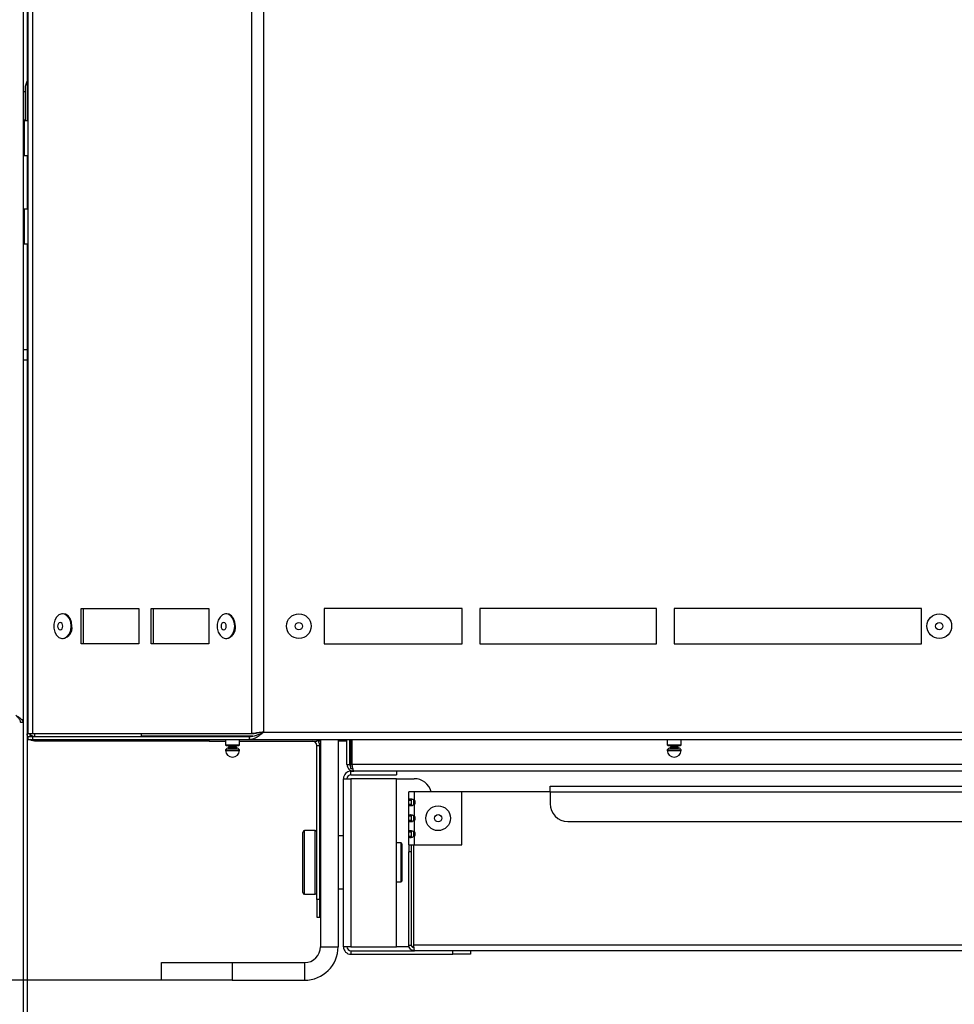
# Model space of a CAD drawing. Units: millimetres. Extents: x 75 to 6270, y 75 to 4380.
# Drawn here: x 1346 to 1610, y 2976 to 3255 of the extents above; entities that cross this region are included whole.
import ezdxf

# ---------------------------------------------------------------- set-up
doc = ezdxf.new("R2010")
doc.units = ezdxf.units.MM
doc.header["$LTSCALE"] = 15
doc.header["$PDSIZE"] = -1
doc.layers.add('WYMIAR', color=8, linetype='Continuous')
doc.styles.add('SLDTEXTSTYLE0', font='TXT', dxfattribs={"width": 0.605})
doc.dimstyles.new('SLDDIMSTYLE1', dxfattribs={"dimtxt": 46.229736, "dimasz": 49.53, "dimexe": 0, "dimexo": 0.0625, "dimgap": 11.557434, "dimtad": 1, "dimdec": 0, "dimrnd": 1e-09, "dimzin": 12, "dimdsep": 46, "dimtxsty": 'SLDTEXTSTYLE0', "dimsah": 1, "dimcen": 0.09, "dimadec": 0, "dimazin": 3, "dimtfac": 1, "dimtdec": 0, "dimtofl": 0, "dimtmove": 0, "dimatfit": 3, "dimfxl": 1, "dimfrac": 2, "dimtolj": 1, "dimtzin": 12, "dimarcsym": 0})

# ---------------------------------------------------------------- blocks, each defined once
blk = doc.blocks.new('_D_2')
at = {"layer": 'Defpoints', "color": 0}
for p in [(1889.91, 3227.21), (738.77, 3053.26), (1889.91, 2695.8)]:
    blk.add_point(p, dxfattribs=at)
at = {"layer": 'WYMIAR', "color": 0, "lineweight": -2}
for p, q in [((1889.91, 3227.14), (1889.91, 2695.8)), ((738.77, 3053.19), (738.77, 2695.8)), ((788.3, 2695.8), (1840.38, 2695.8))]:
    blk.add_line(p, q, dxfattribs=at)
at = {"layer": 'WYMIAR', "color": 0}
for points in [[(788.3, 2704.05), (788.3, 2687.54), (738.77, 2695.8)], [(1840.38, 2687.54), (1840.38, 2704.05), (1889.91, 2695.8)]]:
    blk.add_solid(points, dxfattribs=at)
at = {"layer": 'WYMIAR', "color": 0, "lineweight": 18, "insert": (1334.5, 2753.58), "char_height": 46.23, "attachment_point": 2, "style": 'SLDTEXTSTYLE0'}
blk.add_mtext('\\A1;1151', dxfattribs=at)
blk = doc.blocks.new('_D_3')
at = {"layer": 'Defpoints', "color": 0}
for p in [(1412.66, 4142.01), (588.77, 2983.21), (1406.11, 2983.21)]:
    blk.add_point(p, dxfattribs=at)
at = {"layer": 'WYMIAR', "color": 0, "lineweight": -2}
for p, q in [((1412.59, 4142.01), (588.77, 4142.01)), ((588.77, 4092.48), (588.77, 3032.74)), ((1406.05, 2983.21), (588.77, 2983.21))]:
    blk.add_line(p, q, dxfattribs=at)
at = {"layer": 'WYMIAR', "color": 0}
for points in [[(597.02, 4092.48), (580.51, 4092.48), (588.77, 4142.01)], [(580.51, 3032.74), (597.02, 3032.74), (588.77, 2983.21)]]:
    blk.add_solid(points, dxfattribs=at)
at = {"layer": 'WYMIAR', "color": 0, "lineweight": 18, "insert": (530.98, 3562.61), "char_height": 46.23, "attachment_point": 2, "rotation": 90, "style": 'SLDTEXTSTYLE0'}
blk.add_mtext('\\A1;1159', dxfattribs=at)
blk = doc.blocks.new('_D_4')
at = {"layer": 'Defpoints', "color": 0}
for p in [(1865.61, 3105.71), (1348.11, 3052.96), (1865.61, 2810.53)]:
    blk.add_point(p, dxfattribs=at)
at = {"layer": 'WYMIAR', "color": 0, "lineweight": -2}
for p, q in [((1865.61, 3105.64), (1865.61, 2810.53)), ((1348.11, 3052.89), (1348.11, 2810.53)), ((1397.64, 2810.53), (1816.08, 2810.53))]:
    blk.add_line(p, q, dxfattribs=at)
at = {"layer": 'WYMIAR', "color": 0}
for points in [[(1397.64, 2818.79), (1397.64, 2802.28), (1348.11, 2810.53)], [(1816.08, 2802.28), (1816.08, 2818.79), (1865.61, 2810.53)]]:
    blk.add_solid(points, dxfattribs=at)
at = {"layer": 'WYMIAR', "color": 0, "lineweight": 18, "insert": (1606.86, 2868.32), "char_height": 46.23, "attachment_point": 2, "style": 'SLDTEXTSTYLE0'}
blk.add_mtext('\\A1;518', dxfattribs=at)
blk = doc.blocks.new('_D_5')
at = {"layer": 'Defpoints', "color": 0}
for p in [(1346.99, 3056.16), (738.77, 3053.26), (738.77, 2810.63)]:
    blk.add_point(p, dxfattribs=at)
at = {"layer": 'WYMIAR', "color": 0, "lineweight": -2}
for p, q in [((1346.99, 3056.09), (1346.99, 2810.63)), ((738.77, 3053.19), (738.77, 2810.63)), ((1297.46, 2810.63), (788.3, 2810.63))]:
    blk.add_line(p, q, dxfattribs=at)
at = {"layer": 'WYMIAR', "color": 0}
for points in [[(788.3, 2818.89), (788.3, 2802.38), (738.77, 2810.63)], [(1297.46, 2802.38), (1297.46, 2818.89), (1346.99, 2810.63)]]:
    blk.add_solid(points, dxfattribs=at)
at = {"layer": 'WYMIAR', "color": 0, "lineweight": 18, "insert": (1006.58, 2868.42), "char_height": 46.23, "attachment_point": 2, "style": 'SLDTEXTSTYLE0'}
blk.add_mtext('\\A1;608', dxfattribs=at)

msp = doc.modelspace()

# ---------------------------------------------------------------- linework, layer by layer
at = {"lineweight": 25}
for p, q in [((1348.359, 3052.995), (1348.359, 4129.319)), ((1349.748, 3052.995), (1349.748, 4126.994)), ((1346.988, 4064.635), (1346.988, 3056.155)), ((1411.645, 3052.995), (1411.645, 4029.551)), ((1414.997, 4025.065), (1414.997, 3053.445)), ((1348.108, 3951.655), (1348.108, 3226.455)), ((1348.014, 3237.595), (1347.508, 3236.205)), ((1347.508, 3236.205), (1347.508, 3226.455)), ((1347.508, 3234.705), (1346.988, 3234.705)), ((1346.988, 3226.705), (1347.508, 3226.705)), ((1347.359, 3226.455), (1347.108, 3226.455)), ((1347.108, 3221.555), (1347.108, 3226.455)), ((1348.359, 3226.455), (1347.359, 3226.455)), ((1347.359, 3216.655), (1347.359, 3226.455)), ((1347.108, 3216.655), (1347.108, 3221.555)), ((1347.108, 3216.655), (1347.359, 3216.655)), ((1347.359, 3216.655), (1348.359, 3216.655)), ((1348.108, 3216.655), (1348.108, 3201.455)), ((1347.359, 3201.455), (1347.108, 3201.455)), ((1347.108, 3196.555), (1347.108, 3201.455)), ((1348.359, 3201.455), (1347.359, 3201.455)), ((1347.359, 3191.655), (1347.359, 3201.455)), ((1347.108, 3191.655), (1347.108, 3196.555)), ((1347.108, 3191.655), (1347.359, 3191.655)), ((1347.359, 3191.655), (1348.359, 3191.655)), ((1348.108, 3191.655), (1348.108, 3052.955)), ((1346.988, 3161.705), (1348.108, 3161.705)), ((1348.108, 3158.705), (1346.988, 3158.705)), ((1363.405, 3088.445), (1379.677, 3088.445)), ((1363.405, 3078.445), (1363.405, 3088.445)), ((1363.971, 3088.445), (1363.971, 3078.445)), ((1379.677, 3088.445), (1379.677, 3078.445)), ((1383.212, 3088.445), (1399.483, 3088.445)), ((1383.212, 3078.445), (1383.212, 3088.445)), ((1383.778, 3088.445), (1383.778, 3078.445)), ((1399.483, 3088.445), (1399.483, 3078.445)), ((1471.234, 3088.445), (1432.197, 3088.445)), ((1432.197, 3088.445), (1432.197, 3078.445)), ((1471.234, 3078.445), (1471.234, 3088.445)), ((1526.234, 3088.445), (1476.234, 3088.445)), ((1476.234, 3088.445), (1476.234, 3078.445)), ((1526.234, 3078.445), (1526.234, 3088.445)), ((1601.234, 3088.445), (1531.234, 3088.445)), ((1531.234, 3088.445), (1531.234, 3078.445)), ((1601.234, 3078.445), (1601.234, 3088.445)), ((1358.314, 3086.945), (1358.102, 3086.945)), ((1404.574, 3086.945), (1404.362, 3086.945)), ((1358.102, 3079.945), (1358.314, 3079.945)), ((1404.362, 3079.945), (1404.574, 3079.945)), ((1379.677, 3078.445), (1363.405, 3078.445)), ((1399.483, 3078.445), (1383.212, 3078.445)), ((1432.197, 3078.445), (1471.234, 3078.445)), ((1476.234, 3078.445), (1526.234, 3078.445)), ((1531.234, 3078.445), (1601.234, 3078.445)), ((1346.988, 3056.155), (1346.188, 3056.155)), ((1350.158, 3052.955), (1348.108, 3052.955)), ((1349.748, 3052.995), (1348.359, 3052.995)), ((1348.359, 3051.395), (1348.359, 3052.195)), ((1348.359, 3052.195), (1349.748, 3052.195)), ((1411.645, 3052.995), (1349.748, 3052.995)), ((1349.748, 3051.395), (1349.748, 3052.195)), ((1349.748, 3052.195), (1410.984, 3052.195)), ((1350.158, 3052.995), (1350.158, 3052.955)), ((1380.425, 3052.955), (1350.158, 3052.955)), ((1350.158, 3052.955), (1350.158, 3052.195)), ((1380.425, 3052.376), (1380.425, 3052.995)), ((1380.425, 3052.376), (1411.974, 3052.376)), ((1399.608, 3052.195), (1399.608, 3052.376)), ((1404.218, 3052.376), (1404.218, 3052.195)), ((1408.218, 3052.195), (1408.218, 3052.376)), ((1409.108, 3052.195), (1409.108, 3052.376)), ((1410.108, 3052.195), (1410.108, 3052.376)), ((1410.984, 3051.395), (1410.984, 3052.195)), ((1412.211, 3052.995), (1411.645, 3052.995)), ((1414.997, 3053.445), (1797.47, 3053.445)), ((1348.359, 3051.395), (1349.748, 3051.395)), ((1349.748, 3051.395), (1410.984, 3051.395)), ((1350.158, 3050.905), (1350.158, 3051.395)), ((1350.512, 3050.905), (1350.158, 3050.905)), ((1399.608, 3050.905), (1350.512, 3050.905)), ((1399.608, 3050.905), (1399.608, 3051.395)), ((1399.608, 3050.905), (1404.218, 3050.905)), ((1404.218, 3051.395), (1404.218, 3049.876)), ((1404.218, 3049.876), (1406.218, 3049.876)), ((1404.418, 3049.676), (1406.218, 3049.676)), ((1404.978, 3048.954), (1406.218, 3048.954)), ((1405.218, 3049.676), (1405.218, 3049.248)), ((1405.218, 3049.248), (1406.218, 3049.248)), ((1406.218, 3049.876), (1408.218, 3049.876)), ((1406.218, 3049.676), (1408.018, 3049.676)), ((1406.218, 3049.248), (1407.218, 3049.248)), ((1406.218, 3048.954), (1407.458, 3048.954)), ((1407.218, 3049.248), (1407.218, 3049.676)), ((1408.218, 3049.876), (1408.218, 3051.395)), ((1408.218, 3050.905), (1430.108, 3050.905)), ((1410.984, 3051.395), (1801.484, 3051.395)), ((1430.108, 3051.395), (1430.108, 3051.28)), ((1430.108, 3051.28), (1430.108, 3050.905)), ((1430.108, 3006.075), (1430.108, 3049.655)), ((1430.108, 3049.655), (1430.908, 3049.655)), ((1431.108, 3050.905), (1430.483, 3050.905)), ((1430.908, 3006.075), (1430.908, 3049.655)), ((1431.108, 3051.395), (1431.108, 2992.705)), ((1436.108, 3051.395), (1436.108, 2992.705)), ((1438.608, 3050.905), (1436.108, 3050.905)), ((1438.608, 3044.325), (1438.608, 3051.395)), ((1439.408, 3044.325), (1439.408, 3051.395)), ((1439.608, 3050.905), (1439.408, 3050.905)), ((1439.608, 3051.395), (1439.608, 3043.195)), ((1440.115, 3044.325), (1440.115, 3051.395)), ((1529.218, 3051.395), (1529.218, 3049.876)), ((1529.218, 3049.876), (1531.218, 3049.876)), ((1529.418, 3049.676), (1531.218, 3049.676)), ((1529.978, 3048.954), (1531.218, 3048.954)), ((1530.218, 3049.676), (1530.218, 3049.248)), ((1530.218, 3049.248), (1531.218, 3049.248)), ((1531.218, 3049.876), (1533.218, 3049.876)), ((1531.218, 3049.676), (1533.018, 3049.676)), ((1531.218, 3049.248), (1532.218, 3049.248)), ((1531.218, 3048.954), (1532.458, 3048.954)), ((1532.218, 3049.248), (1532.218, 3049.676)), ((1533.218, 3049.876), (1533.218, 3051.395)), ((1404.22, 3048.287), (1406.218, 3048.287)), ((1404.265, 3048.459), (1406.218, 3048.459)), ((1406.218, 3048.459), (1408.171, 3048.459)), ((1406.218, 3048.287), (1408.216, 3048.287)), ((1529.22, 3048.287), (1531.218, 3048.287)), ((1529.265, 3048.459), (1531.218, 3048.459)), ((1531.218, 3048.459), (1533.171, 3048.459)), ((1531.218, 3048.287), (1533.216, 3048.287)), ((1438.608, 3044.325), (1439.408, 3044.325)), ((1439.608, 3043.195), (1440.287, 3043.195)), ((1772.101, 3044.325), (1440.115, 3044.325)), ((1439.728, 3042.395), (1440.538, 3042.395)), ((1439.728, 3041.395), (1439.728, 3042.395)), ((1439.728, 3041.395), (1452.608, 3041.395)), ((1771.678, 3042.395), (1440.538, 3042.395)), ((1452.608, 3042.395), (1452.608, 3041.395)), ((1437.608, 2992.695), (1437.608, 3040.275)), ((1437.608, 3040.275), (1439.728, 3040.275)), ((1439.728, 3040.275), (1439.728, 2992.695)), ((1452.608, 3040.275), (1439.728, 3040.275)), ((1452.608, 2992.695), (1452.608, 3040.275)), ((1452.608, 3040.275), (1457.608, 3040.275)), ((1496.108, 3036.575), (1496.108, 3038.175)), ((1496.108, 3038.175), (1716.108, 3038.175)), ((1456.108, 3034.217), (1456.108, 3036.575)), ((1457.708, 3036.575), (1456.108, 3036.575)), ((1457.708, 3034.217), (1457.708, 3036.575)), ((1471.108, 3036.575), (1457.708, 3036.575)), ((1471.108, 3021.575), (1471.108, 3036.575)), ((1496.108, 3036.575), (1471.108, 3036.575)), ((1496.108, 3036.575), (1496.108, 3033.175)), ((1496.108, 3036.575), (1716.108, 3036.575)), ((1456.108, 3034.217), (1456.908, 3034.217)), ((1456.108, 3032.933), (1456.108, 3034.217)), ((1456.108, 3029.717), (1456.108, 3032.933)), ((1456.908, 3032.933), (1456.108, 3032.933)), ((1456.908, 3032.933), (1456.908, 3034.217)), ((1457.408, 3034.36), (1457.408, 3032.802)), ((1457.708, 3029.717), (1457.708, 3032.933)), ((1456.108, 3029.717), (1456.908, 3029.717)), ((1456.108, 3028.433), (1456.108, 3029.717)), ((1456.908, 3028.433), (1456.908, 3029.717)), ((1457.408, 3029.86), (1457.408, 3028.302)), ((1456.908, 3028.433), (1456.108, 3028.433)), ((1456.108, 3025.217), (1456.108, 3028.433)), ((1457.708, 3025.217), (1457.708, 3028.433)), ((1501.108, 3028.175), (1711.108, 3028.175)), ((1426.108, 3016.629), (1426.108, 3025.075)), ((1429.608, 3025.575), (1426.608, 3025.575)), ((1426.608, 3016.632), (1426.608, 3025.575)), ((1429.608, 3016.632), (1429.608, 3025.575)), ((1437.608, 3024.075), (1436.108, 3024.075)), ((1456.108, 3025.217), (1456.908, 3025.217)), ((1456.108, 3023.933), (1456.108, 3025.217)), ((1456.908, 3023.933), (1456.108, 3023.933)), ((1456.108, 3021.575), (1456.108, 3023.933)), ((1456.908, 3023.933), (1456.908, 3025.217)), ((1457.408, 3025.36), (1457.408, 3023.802)), ((1457.708, 3021.575), (1457.708, 3023.933)), ((1453.908, 3022.075), (1452.608, 3022.075)), ((1454.108, 3021.875), (1453.908, 3022.075)), ((1453.908, 3016.575), (1453.908, 3022.075)), ((1454.108, 3021.875), (1454.108, 3016.575)), ((1456.108, 3021.575), (1457.708, 3021.575)), ((1456.108, 3021.575), (1456.108, 3019.575)), ((1456.908, 3019.575), (1456.908, 3021.575)), ((1457.408, 3021.575), (1457.408, 2993.175)), ((1457.708, 3021.575), (1471.108, 3021.575)), ((1431.108, 3020.575), (1430.908, 3020.575)), ((1456.108, 2993.175), (1456.108, 3019.575)), ((1456.908, 3019.575), (1456.108, 3019.575)), ((1456.908, 2993.175), (1456.908, 3019.575)), ((1426.108, 3008.075), (1426.108, 3016.629)), ((1426.608, 3007.575), (1426.608, 3016.632)), ((1429.608, 3007.575), (1429.608, 3016.632)), ((1453.908, 3011.075), (1453.908, 3016.575)), ((1454.108, 3016.575), (1454.108, 3011.275)), ((1430.908, 3012.575), (1431.108, 3012.575)), ((1452.608, 3011.075), (1453.908, 3011.075)), ((1453.908, 3011.075), (1454.108, 3011.275)), ((1426.608, 3007.575), (1429.608, 3007.575)), ((1436.108, 3009.075), (1437.608, 3009.075)), ((1430.908, 3006.075), (1430.108, 3006.075)), ((1430.108, 3006.075), (1430.108, 3001.075)), ((1430.908, 3001.075), (1430.908, 3006.075)), ((1430.108, 3001.075), (1430.908, 3001.075)), ((1456.108, 2993.175), (1456.908, 2993.175)), ((1754.808, 2993.175), (1457.408, 2993.175)), ((1431.108, 2992.705), (1436.108, 2992.705)), ((1439.728, 2992.695), (1437.608, 2992.695)), ((1439.728, 2992.695), (1452.608, 2992.695)), ((1439.728, 2991.575), (1439.728, 2990.575)), ((1439.728, 2991.575), (1457.708, 2991.575)), ((1439.728, 2990.575), (1468.608, 2990.575)), ((1456.198, 2992.695), (1452.608, 2992.695)), ((1457.467, 2992.695), (1457.103, 2992.695)), ((1754.508, 2991.575), (1457.708, 2991.575)), ((1468.608, 2990.575), (1468.608, 2991.575)), ((1473.608, 2990.575), (1468.608, 2990.575)), ((1473.608, 2991.575), (1473.608, 2990.575)), ((1386.108, 2983.205), (1386.108, 2988.205)), ((1386.108, 2988.205), (1406.108, 2988.205)), ((1406.108, 2988.205), (1406.108, 2983.205)), ((1406.108, 2988.205), (1426.608, 2988.205)), ((1426.608, 2988.205), (1426.608, 2983.205)), ((1406.108, 2983.205), (1386.108, 2983.205)), ((1406.108, 2983.205), (1426.608, 2983.205))]:
    msp.add_line(p, q, dxfattribs=at)
at = {"lineweight": 25, "flags": 128}
for points in [[(1360.577, 3083.445), (1360.443, 3084.582), (1360.055, 3085.595), (1359.456, 3086.375), (1358.71, 3086.838), (1357.898, 3086.933), (1357.108, 3086.65), (1356.426, 3086.02), (1355.926, 3085.111), (1355.661, 3084.021), (1355.661, 3082.869), (1355.926, 3081.779), (1356.426, 3080.87), (1357.108, 3080.24), (1357.898, 3079.957), (1358.71, 3080.052), (1359.456, 3080.515), (1360.055, 3081.295), (1360.443, 3082.309), (1360.577, 3083.445)], [(1360.789, 3083.445), (1360.655, 3084.582), (1360.267, 3085.595), (1359.668, 3086.375), (1358.922, 3086.838), (1358.314, 3086.945)], [(1406.837, 3083.445), (1406.703, 3084.582), (1406.315, 3085.595), (1405.716, 3086.375), (1404.97, 3086.838), (1404.158, 3086.933), (1403.368, 3086.65), (1402.686, 3086.02), (1402.186, 3085.111), (1401.921, 3084.021), (1401.921, 3082.869), (1402.186, 3081.779), (1402.686, 3080.87), (1403.368, 3080.24), (1404.158, 3079.957), (1404.97, 3080.052), (1405.716, 3080.515), (1406.315, 3081.295), (1406.703, 3082.309), (1406.837, 3083.445)], [(1407.049, 3083.445), (1406.915, 3084.582), (1406.527, 3085.595), (1405.928, 3086.375), (1405.182, 3086.838), (1404.574, 3086.945)], [(1358.192, 3083.445), (1358.137, 3083.838), (1357.979, 3084.172), (1357.744, 3084.394), (1357.466, 3084.472), (1357.188, 3084.394), (1356.952, 3084.172), (1356.795, 3083.838), (1356.739, 3083.445), (1356.795, 3083.052), (1356.952, 3082.719), (1357.188, 3082.496), (1357.466, 3082.418), (1357.744, 3082.496), (1357.979, 3082.719), (1358.137, 3083.052), (1358.192, 3083.445)], [(1404.452, 3083.445), (1404.397, 3083.838), (1404.239, 3084.172), (1404.004, 3084.394), (1403.726, 3084.472), (1403.448, 3084.394), (1403.212, 3084.172), (1403.055, 3083.838), (1402.999, 3083.445), (1403.055, 3083.052), (1403.212, 3082.719), (1403.448, 3082.496), (1403.726, 3082.418), (1404.004, 3082.496), (1404.239, 3082.719), (1404.397, 3083.052), (1404.452, 3083.445)]]:
    msp.add_lwpolyline(points, dxfattribs=at)
at = {"lineweight": 25}
for centre, radius in [((1424.997, 3083.445), 3.5), ((1606.234, 3083.445), 3.5), ((1424.997, 3083.445), 1.027), ((1606.234, 3083.445), 1.027), ((1464.408, 3029.075), 3.5), ((1464.408, 3029.075), 1.027)]:
    msp.add_circle(centre, radius, dxfattribs=at)
for centre, radius, start, end in [((1357.681, 3083.018), 3.138, 281.64999, 7.82123), ((1403.941, 3083.018), 3.138, 281.64999, 7.82123), ((1404.418, 3049.876), 0.2, 180, 270), ((1405.198, 3047.876), 1.1, 101.53235, 147.96934), ((1404.918, 3049.248), 0.3, 281.53235, 0), ((1407.518, 3049.248), 0.3, 180, 258.46765), ((1407.238, 3047.876), 1.1, 32.03066, 78.46765), ((1408.018, 3049.876), 0.2, 270, 0), ((1428.858, 3049.655), 1.25, 0, 90), ((1428.858, 3049.655), 2.05, 0, 52.42813), ((1529.418, 3049.876), 0.2, 180, 270), ((1530.198, 3047.876), 1.1, 101.53235, 147.96934), ((1529.918, 3049.248), 0.3, 281.53235, 0), ((1532.518, 3049.248), 0.3, 180, 258.46765), ((1532.238, 3047.876), 1.1, 32.03066, 78.46765), ((1533.018, 3049.876), 0.2, 270, 0), ((1404.52, 3048.3), 0.3, 147.96934, 182.54604), ((1406.218, 3048.376), 2, 182.54604, 270), ((1406.218, 3048.376), 2, 270, 357.45396), ((1407.916, 3048.3), 0.3, 357.45396, 32.03066), ((1529.52, 3048.3), 0.3, 147.96934, 182.54604), ((1531.218, 3048.376), 2, 182.54604, 270), ((1531.218, 3048.376), 2, 270, 357.45396), ((1532.916, 3048.3), 0.3, 357.45396, 32.03066), ((1439.728, 3040.275), 2.12, 90, 180), ((1439.728, 3040.275), 1.12, 90, 180), ((1457.608, 3035.275), 5, 15.07006, 90), ((1456.942, 3033.575), 1, 320.04496, 39.95504), ((1501.108, 3033.175), 5, 180, 270), ((1456.942, 3029.075), 1, 320.04496, 39.95504), ((1426.608, 3025.075), 0.5, 90, 180), ((1429.608, 3025.075), 0.5, 0, 90), ((1456.942, 3024.575), 1, 320.04496, 39.95504), ((1426.608, 3008.075), 0.5, 180, 270), ((1429.608, 3008.075), 0.5, 270, 0), ((1426.608, 2992.705), 9.5, 270, 0), ((1426.608, 2992.705), 4.5, 270, 0), ((1439.728, 2992.695), 2.12, 180, 270), ((1439.728, 2992.695), 1.12, 180, 270)]:
    msp.add_arc(centre, radius, start, end, dxfattribs=at)
for points, knots in [([(1344.938, 3058.205), (1345.171, 3058.057), (1345.676, 3057.736), (1346.354, 3057.239), (1346.88, 3056.704), (1346.951, 3056.342), (1346.988, 3056.155)], [0, 0, 0, 0, 0.216692, 0.4715099, 0.7264235, 1, 1, 1, 1]), ([(1344.938, 3058.205), (1345.127, 3058.008), (1345.52, 3057.598), (1345.989, 3056.975), (1346.174, 3056.487), (1346.186, 3056.215), (1346.188, 3056.155)], [0, 0, 0, 0, 0.2889531, 0.6002064, 0.9116125, 1, 1, 1, 1]), ([(1348.359, 3052.028), (1348.326, 3052.075), (1348.136, 3052.34), (1348.121, 3052.677), (1348.108, 3052.955)], [0, 0, 0, 0, 0.1764497, 1, 1, 1, 1]), ([(1349.191, 3052.195), (1349.12, 3052.286), (1348.947, 3052.506), (1348.923, 3052.788), (1348.908, 3052.955)], [0, 0, 0, 0, 0.4098603, 1, 1, 1, 1]), ([(1349.866, 3052.195), (1349.812, 3052.22), (1349.604, 3052.316), (1349.295, 3052.482), (1349.011, 3052.694), (1348.914, 3052.852), (1348.909, 3052.939), (1348.908, 3052.955)], [0, 0, 0, 0, 0.0990443, 0.3776379, 0.6562323, 0.9348267, 1, 1, 1, 1]), ([(1349.678, 3052.195), (1349.602, 3052.216), (1349.375, 3052.279), (1349.189, 3052.343), (1349.065, 3052.385)], [0, 0, 0, 0, 0.3346088, 1, 1, 1, 1]), ([(1350.158, 3052.955), (1350.188, 3052.674), (1350.218, 3052.384), (1350.248, 3052.156), (1350.249, 3052.149)], [0, 0, 0, 0, 0.9687423, 1, 1, 1, 1]), ([(1380.425, 3052.376), (1380.433, 3052.402), (1380.448, 3052.454), (1380.466, 3052.714), (1380.476, 3052.943), (1380.478, 3052.995)], [0, 0, 0, 0, 0.4366125, 0.8732251, 1, 1, 1, 1]), ([(1414.997, 3053.445), (1414.461, 3053.38), (1413.389, 3053.25), (1412.279, 3053.1), (1411.767, 3053.015), (1411.645, 3052.995)], [0, 0, 0, 0, 0.4324327, 0.8648653, 1, 1, 1, 1]), ([(1414.997, 3053.445), (1414.55, 3053.38), (1413.656, 3053.25), (1412.735, 3053.099), (1412.31, 3053.015), (1412.211, 3052.995)], [0, 0, 0, 0, 0.4338326, 0.8676651, 1, 1, 1, 1]), ([(1350.158, 3050.905), (1349.885, 3050.93), (1349.407, 3050.973), (1349.034, 3051.268), (1348.874, 3051.395)], [0, 0, 0, 0, 0.5709404, 1, 1, 1, 1]), ([(1350.357, 3051.395), (1350.379, 3051.268), (1350.431, 3050.973), (1350.482, 3050.93), (1350.512, 3050.905)], [0, 0, 0, 0, 0.4290596, 1, 1, 1, 1]), ([(1439.408, 3044.325), (1439.419, 3044.173), (1439.434, 3043.951), (1439.566, 3043.777), (1439.608, 3043.722)], [0, 0, 0, 0, 0.6824405, 1, 1, 1, 1]), ([(1456.108, 3034.217), (1456.116, 3034.273), (1456.131, 3034.376), (1456.244, 3034.493), (1456.394, 3034.566), (1456.576, 3034.596), (1456.795, 3034.572), (1457.062, 3034.501), (1457.375, 3034.383), (1457.593, 3034.274), (1457.708, 3034.217)], [0, 0, 0, 0, 0.1526917, 0.2860442, 0.4010572, 0.4993009, 0.6058736, 0.7235312, 0.8543926, 1, 1, 1, 1]), ([(1457.708, 3032.933), (1457.585, 3032.878), (1457.356, 3032.774), (1457.038, 3032.657), (1456.781, 3032.584), (1456.566, 3032.554), (1456.383, 3032.578), (1456.233, 3032.65), (1456.128, 3032.767), (1456.115, 3032.876), (1456.108, 3032.933)], [0, 0, 0, 0, 0.1526917, 0.2860442, 0.4010572, 0.4993009, 0.6058736, 0.7235312, 0.8543926, 1, 1, 1, 1]), ([(1456.908, 3034.217), (1456.913, 3034.271), (1456.921, 3034.37), (1456.956, 3034.467), (1456.991, 3034.499), (1456.994, 3034.502)], [0, 0, 0, 0, 0.5222518, 0.9540068, 1, 1, 1, 1]), ([(1457.14, 3032.563), (1457.109, 3032.567), (1457.041, 3032.577), (1456.969, 3032.654), (1456.917, 3032.773), (1456.911, 3032.876), (1456.908, 3032.933)], [0, 0, 0, 0, 0.185578, 0.4093034, 0.6783785, 1, 1, 1, 1]), ([(1456.108, 3029.717), (1456.116, 3029.773), (1456.131, 3029.876), (1456.244, 3029.993), (1456.394, 3030.066), (1456.576, 3030.096), (1456.795, 3030.072), (1457.062, 3030.001), (1457.375, 3029.883), (1457.593, 3029.774), (1457.708, 3029.717)], [0, 0, 0, 0, 0.1526917, 0.2860442, 0.4010572, 0.4993009, 0.6058736, 0.7235312, 0.8543926, 1, 1, 1, 1]), ([(1456.908, 3029.717), (1456.913, 3029.771), (1456.921, 3029.87), (1456.956, 3029.967), (1456.991, 3029.999), (1456.994, 3030.002)], [0, 0, 0, 0, 0.5222518, 0.9540068, 1, 1, 1, 1]), ([(1457.708, 3028.433), (1457.585, 3028.378), (1457.356, 3028.274), (1457.038, 3028.157), (1456.781, 3028.084), (1456.566, 3028.054), (1456.383, 3028.078), (1456.233, 3028.15), (1456.128, 3028.267), (1456.115, 3028.376), (1456.108, 3028.433)], [0, 0, 0, 0, 0.1526917, 0.2860442, 0.4010572, 0.4993009, 0.6058736, 0.7235312, 0.8543926, 1, 1, 1, 1]), ([(1457.14, 3028.063), (1457.109, 3028.067), (1457.041, 3028.077), (1456.969, 3028.154), (1456.917, 3028.273), (1456.911, 3028.376), (1456.908, 3028.433)], [0, 0, 0, 0, 0.185578, 0.4093034, 0.6783785, 1, 1, 1, 1]), ([(1456.108, 3025.217), (1456.116, 3025.273), (1456.131, 3025.376), (1456.244, 3025.493), (1456.394, 3025.566), (1456.576, 3025.596), (1456.795, 3025.572), (1457.062, 3025.501), (1457.375, 3025.383), (1457.593, 3025.274), (1457.708, 3025.217)], [0, 0, 0, 0, 0.1526917, 0.2860442, 0.4010572, 0.4993009, 0.6058736, 0.7235312, 0.8543926, 1, 1, 1, 1]), ([(1457.708, 3023.933), (1457.585, 3023.878), (1457.356, 3023.774), (1457.038, 3023.657), (1456.781, 3023.584), (1456.566, 3023.554), (1456.383, 3023.578), (1456.233, 3023.65), (1456.128, 3023.767), (1456.115, 3023.876), (1456.108, 3023.933)], [0, 0, 0, 0, 0.15269168, 0.28604424, 0.40105723, 0.49930092, 0.6058736, 0.72353119, 0.85439257, 1, 1, 1, 1]), ([(1456.908, 3025.217), (1456.913, 3025.271), (1456.921, 3025.37), (1456.956, 3025.467), (1456.991, 3025.499), (1456.994, 3025.502)], [0, 0, 0, 0, 0.52225178, 0.9540068, 1, 1, 1, 1]), ([(1456.995, 3023.637), (1456.989, 3023.642), (1456.952, 3023.674), (1456.919, 3023.775), (1456.912, 3023.877), (1456.908, 3023.933)], [0, 0, 0, 0, 0.0792813, 0.4986886, 1, 1, 1, 1]), ([(1457.708, 2991.575), (1457.494, 2991.6), (1457.067, 2991.65), (1456.532, 2992.034), (1456.174, 2992.567), (1456.129, 2992.978), (1456.108, 2993.175)], [0, 0, 0, 0, 0.2546509, 0.50954259, 0.76443554, 1, 1, 1, 1]), ([(1457.708, 2992.375), (1457.563, 2992.399), (1457.273, 2992.446), (1456.964, 2992.778), (1456.926, 2993.049), (1456.908, 2993.175)], [0, 0, 0, 0, 0.3481379, 0.6975294, 1, 1, 1, 1])]:
    msp.add_open_spline(points, degree=3, knots=knots, dxfattribs=at)
for points in [[(1410.984, 3051.395), (1411.318, 3051.426), (1411.987, 3051.488), (1412.99, 3051.962), (1413.994, 3052.639), (1414.663, 3053.176), (1414.997, 3053.445)], [(1410.984, 3052.195), (1411.653, 3052.274), (1412.99, 3052.432), (1414.328, 3053.107), (1414.997, 3053.445)], [(1438.608, 3044.325), (1438.637, 3044.072), (1438.695, 3043.566), (1439.141, 3042.928), (1439.779, 3042.482), (1440.285, 3042.424), (1440.538, 3042.395)], [(1440.538, 3042.395), (1440.503, 3042.424), (1440.432, 3042.482), (1440.327, 3042.928), (1440.221, 3043.566), (1440.15, 3044.072), (1440.115, 3044.325)], [(1457.408, 2993.175), (1457.433, 2992.965), (1457.483, 2992.546), (1457.558, 2992.017), (1457.633, 2991.647), (1457.683, 2991.599), (1457.708, 2991.575)]]:
    msp.add_open_spline(points, degree=3, dxfattribs=at)

# ---------------------------------------------------------------- dimensions: what is measured, and where the dimension line sits
at = {"layer": 'WYMIAR', "lineweight": 18}
for base, p1, p2, angle, picture, middle in [((588.768, 2983.205), (1412.657, 4142.005), (1406.108, 2983.205), 90, '_D_3', (588.768, 3562.605)), ((1889.908, 2695.796), (738.768, 3053.255), (1889.908, 3227.205), 0, '_D_2', (1334.502, 2695.796))]:
    dim = msp.add_linear_dim(base=base, p1=p1, p2=p2, angle=angle, dimstyle='SLDDIMSTYLE1', dxfattribs=at)
    dim.commit()
    dim.dimension.update_dxf_attribs({"geometry": picture, "text_midpoint": middle, "dimtype": 160})
for base, p1, p2, picture, middle in [((1865.608079875, 2810.534915539), (1348.108079875, 3052.955111862), (1865.608079875, 3105.705111862), '_D_4', (1606.858079875, 2810.534915539)), ((738.768, 2810.632), (1346.988, 3056.155), (738.768, 3053.255), '_D_5', (1006.583, 2810.632))]:
    dim = msp.add_linear_dim(base=base, p1=p1, p2=p2, dimstyle='SLDDIMSTYLE1', dxfattribs=at)
    dim.commit()
    dim.dimension.update_dxf_attribs({"geometry": picture, "text_midpoint": middle, "dimtype": 160})

doc.saveas('drawing.dxf')
